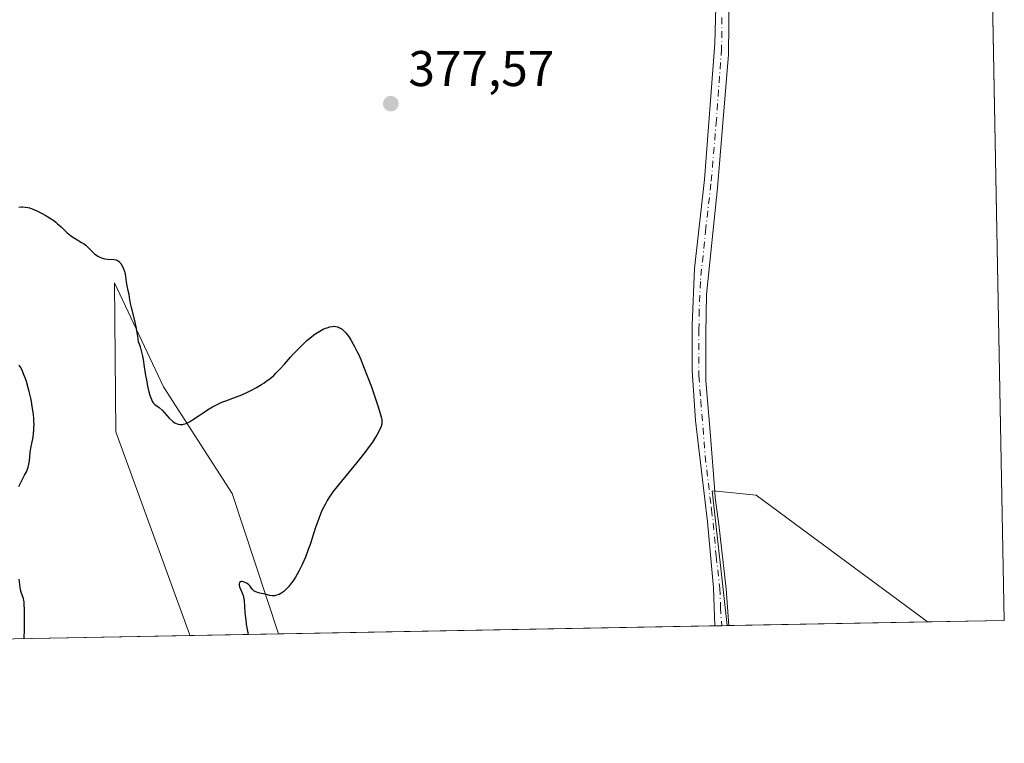
# Model space of a CAD drawing. Units: metres. Extents: x 628980 to 632478, y 4671784 to 4674135.
# Drawn here: x 632266 to 632463, y 4671824 to 4671968 of the extents above; entities that cross this region are included whole.
import ezdxf

# ---------------------------------------------------------------- set-up
doc = ezdxf.new("R2010")
doc.units = ezdxf.units.M
doc.header["$MEASUREMENT"] = 0
doc.linetypes.add('DGN Style 4', pattern=[2.6384748266838614, 1.318413404963828, -0.6592067024819142, 0.001648016756204785, -0.6592067024819142])
for name, color, linetype, lineweight in [('Comarca CxS', 21, 'Continuous', 0), ('Comunidad Autónoma CxS', 142, 'Continuous', 0), ('Cultivos herbáceos CxS', 92, 'Continuous', 0), ('Curva de nivel maestra', 30, 'Continuous', 30), ('Espacio natural protegido CxS', 121, 'Continuous', 0), ('Municipio CxS', 4, 'Continuous', 0), ('Pastizal CxS', 92, 'Continuous', 0), ('Pista no pavimentada Cxs', 111, 'Continuous', 0), ('Pista no pavimentada eje', 91, 'DGN Style 4', 0), ('Provincia CxS', 1, 'Continuous', 0), ('Punto de cota en terreno', 7, 'Continuous', 0), ('Rótulo de punto de cota en terreno', 7, 'Continuous', 0)]:
    doc.layers.add(name, color=color, linetype=linetype, lineweight=lineweight)
doc.styles.add('Style-Arial', font='txt')

# ---------------------------------------------------------------- blocks, each defined once
blk = doc.blocks.new('*U7')
at = {"layer": 'Pastizal CxS', "color": 92, "linetype": 'Continuous', "lineweight": 0}
blk.add_polyline3d([(632318.2068999996, 4671845.6293, 375.422000000006), (632300.4480999997, 4671845.299900001, 371.678899999999), (632300.4039000003, 4671845.5801, 371.6692000000039), (632285.6810999997, 4671886.068499999, 373.1187999999966), (632285.3998999996, 4671915.806500001, 374.9174999999959), (632295.2109000003, 4671895.0559, 375.8678999999975), (632308.9293000001, 4671873.699100001, 373.1827999999951)], close=True, dxfattribs=at)
blk = doc.blocks.new('5PATER')
at = {"layer": 'Punto de cota en terreno', "linetype": 'Continuous', "lineweight": 0}
h = blk.add_hatch(color=51, dxfattribs=at)
edge = h.paths.add_edge_path()
edge.add_ellipse((0, 0), major_axis=(-0.1095731443231308, -0.1110710700762829), ratio=0.9994222409660322, start_angle=0, end_angle=360)

msp = doc.modelspace()

# ---------------------------------------------------------------- linework, layer by layer
at = {"layer": 'Comarca CxS', "color": 21, "linetype": 'Continuous', "lineweight": 0, "flags": 128}
msp.add_lwpolyline([(632053.7560000004, 4672567.745999999), (632070.4370000004, 4672554.944), (632082.7669999995, 4672544.865000002), (632094.4800000006, 4672533.632999999), (632109.9009999998, 4672520.430000001), (632125.4519999988, 4672506.977), (632147.9680000008, 4672486.022), (632166.8769999995, 4672468.688), (632189.3799999995, 4672448.494999999), (632210.6079999995, 4672428.788000001), (632231.0480000003, 4672410.844000001), (632252.521, 4672391.649000001), (632266.5459999996, 4672378.551999999), (632272.463, 4672371.766000001), (632456.1469999999, 4672206.789999999), (632456.5350170932, 4672206.454919793), (632463.2700009809, 4671848.31998329), (632178.9774000002, 4671843.046899999), (631139.4826000006, 4671823.766200001)], dxfattribs=at)
at = {"layer": 'Comunidad Autónoma CxS', "color": 142, "linetype": 'Continuous', "lineweight": 0, "flags": 128}
msp.add_lwpolyline([(632053.7560000004, 4672567.745999999), (632070.4370000004, 4672554.944), (632082.7669999995, 4672544.865000002), (632094.4800000006, 4672533.632999999), (632109.9009999998, 4672520.430000001), (632125.4519999988, 4672506.977), (632147.9680000008, 4672486.022), (632166.8769999995, 4672468.688), (632189.3799999995, 4672448.494999999), (632210.6079999995, 4672428.788000001), (632231.0480000003, 4672410.844000001), (632252.521, 4672391.649000001), (632266.5459999996, 4672378.551999999), (632272.463, 4672371.766000001), (632456.1469999999, 4672206.789999999), (632456.5350170932, 4672206.454919793), (632463.2700009809, 4671848.31998329), (632178.9774000002, 4671843.046899999), (631139.4826000006, 4671823.766200001)], dxfattribs=at)
at = {"layer": 'Cultivos herbáceos CxS', "color": 92, "linetype": 'Continuous', "lineweight": 0, "extrusion": (0.0001210521958840675, -0.006436959063238942, 0.9999792752374342), "elevation": -29618.36344310174, "flags": 128}
msp.add_lwpolyline([(632453.0216354424, 4672296.723913464), (632463.2196580662, 4671754.454579035)], dxfattribs=at)
at = {"layer": 'Cultivos herbáceos CxS', "color": 92, "linetype": 'Continuous', "lineweight": 0, "extrusion": (-0.01730698203873139, -0.0003210172106051495, 0.9998501714360316), "elevation": -12067.89694908532, "flags": 128}
msp.add_lwpolyline([(-4659315.688406636, 718835.9405836145), (-4659315.688406637, 718748.7191174557)], dxfattribs=at)
at = {"layer": 'Cultivos herbáceos CxS', "color": 92, "linetype": 'Continuous', "lineweight": 0, "extrusion": (-0.01347025837492399, -0.0002503161781718647, 0.9999092406219297), "elevation": -9311.205496258608, "flags": 128}
msp.add_lwpolyline([(632354.5106869935, 4671845.088419307), (632353.1006589757, 4671845.062219306)], dxfattribs=at)
at = {"layer": 'Cultivos herbáceos CxS', "color": 92, "linetype": 'Continuous', "lineweight": 0, "extrusion": (-0.007986451611634261, -0.0001486340219026491, 0.9999680967403825), "elevation": -5368.143063562046, "flags": 128}
msp.add_lwpolyline([(632390.715680031, 4671846.546316693), (632389.6517460769, 4671846.526516694)], dxfattribs=at)
at = {"layer": 'Cultivos herbáceos CxS', "color": 92, "linetype": 'Continuous', "lineweight": 0, "extrusion": (0.001733007806122969, 3.204637760917531e-05, 0.9999984978273586), "elevation": 1622.642298508749, "flags": 128}
msp.add_lwpolyline([(632406.6171660348, 4671847.249399118), (632406.271065515, 4671847.242999117)], dxfattribs=at)
at = {"layer": 'Cultivos herbáceos CxS', "color": 92, "linetype": 'Continuous', "lineweight": 0, "extrusion": (-0.01499525814310608, -0.0002781033411989968, 0.9998875261206899), "elevation": -10405.46455365248, "flags": 128}
msp.add_lwpolyline([(632382.4733077274, 4671845.322169234), (632342.7677403528, 4671844.585869205)], dxfattribs=at)
at = {"layer": 'Cultivos herbáceos CxS', "color": 92, "linetype": 'Continuous', "lineweight": 0, "extrusion": (-0.001654281070065444, -3.068473239950254e-05, 0.9999986312053575), "elevation": -812.047247412023, "flags": 128}
msp.add_lwpolyline([(632463.0292083629, 4671848.297281943), (632447.6803873465, 4671848.012581943)], dxfattribs=at)
at = {"layer": 'Cultivos herbáceos CxS', "color": 92, "linetype": 'Continuous', "lineweight": 0, "extrusion": (0.08003661383670772, 0.001484549115944881, 0.9967908188579369), "elevation": 57913.2567183864, "flags": 128}
msp.add_lwpolyline([(4659315.722551349, -716495.3274284706), (4659315.722551349, -716442.4269929427)], dxfattribs=at)
at = {"layer": 'Cultivos herbáceos CxS', "color": 92, "linetype": 'Continuous', "lineweight": 0}
for points in [[(632451.3929000003, 4672479.8869, 383.4294999999984), (632463.2699999996, 4671848.32, 377.579700000002), (632447.9211999997, 4671848.035300001, 377.5543000000035), (632446.8245000001, 4671848.831499999, 377.5078999999969), (632413.6957, 4671873.392100001, 377.5457000000025), (632405.7317000005, 4671874.1611, 377.587400000004), (632404.8487, 4671874.246300001, 377.6108999999997), (632407.8740999997, 4671847.292500001, 376.9593000000023), (632318.2068999996, 4671845.6293, 375.422000000006), (632308.9293000001, 4671873.699100001, 373.1827999999951), (632295.2109000003, 4671895.0559, 375.8678999999975), (632285.3998999996, 4671915.806500001, 374.9174999999959), (632285.6810999997, 4671886.068499999, 373.1187999999966), (632300.4039000003, 4671845.5801, 371.6692000000039), (632300.4480999997, 4671845.299900001, 371.678899999999), (632247.7265, 4671844.322000001, 375.9135999999999)], [(632318.2067999998, 4671845.6294, 375.422000000006), (632308.9293000001, 4671873.699100001, 373.1827999999951), (632295.2109000003, 4671895.0559, 375.8678999999975), (632285.3998999996, 4671915.806500001, 374.9174999999959), (632285.6810999997, 4671886.068499999, 373.1187999999966), (632300.4039000003, 4671845.5801, 371.6692000000039), (632300.4480999997, 4671845.300100001, 371.678899999999)], [(632447.9210000001, 4671848.035399999, 377.5543000000035), (632446.8245000001, 4671848.831499999, 377.5078999999969), (632413.6957, 4671873.392100001, 377.5457000000025), (632405.7317000005, 4671874.1611, 377.587400000004), (632404.8487, 4671874.246300001, 377.6108999999997), (632407.8740999997, 4671847.2926, 376.9593000000023)], [(632447.9210000001, 4671848.035399999, 377.5543000000035), (632446.8245000001, 4671848.831499999, 377.5078999999969), (632413.6957, 4671873.392100001, 377.5457000000025), (632405.7317000005, 4671874.1611, 377.587400000004), (632404.8487, 4671874.246300001, 377.6108999999997), (632407.8740999997, 4671847.2926, 376.9593000000023)]]:
    msp.add_polyline3d(points, dxfattribs=at)
msp.add_polyline3d([(632447.9211999997, 4671848.035300001, 377.5543000000035), (632407.8740999997, 4671847.292500001, 376.9593000000023), (632404.8487, 4671874.246300001, 377.6108999999997), (632405.7317000005, 4671874.1611, 377.587400000004), (632413.6957, 4671873.392100001, 377.5457000000025), (632446.8245000001, 4671848.831499999, 377.5078999999969)], close=True, dxfattribs=at)
at = {"layer": 'Curva de nivel maestra', "color": 30, "linetype": 'Continuous', "lineweight": 30, "elevation": 375, "flags": 128}
for points in [[(632266.2999999998, 4671930.970100001), (632266.7599999999, 4671931.030099999), (632267.0300000003, 4671931.030099999), (632267.5499999998, 4671930.9801), (632268.0999999996, 4671930.880100001), (632268.4199999999, 4671930.790100001), (632268.9500000002, 4671930.610099999), (632269.9199999999, 4671930.210100001), (632270.9800000006, 4671929.6801), (632271.5499999998, 4671929.360099999), (632272.4199999999, 4671928.8301), (632273.2699999996, 4671928.2601), (632273.6699999999, 4671927.950099999), (632274.04, 4671927.6501), (632274.7300000006, 4671927.020099999), (632275.9800000006, 4671925.8301), (632276.5999999996, 4671925.3101), (632276.9100000003, 4671925.0801), (632277.5700000003, 4671924.6601), (632278.8499999996, 4671923.920100001), (632279.4299999997, 4671923.540100001), (632279.6900000004, 4671923.340100001), (632280.1699999999, 4671922.9101), (632281.0300000003, 4671922.040100001), (632281.4400000004, 4671921.6501), (632281.6500000004, 4671921.4801), (632282.0800000001, 4671921.1801), (632282.5199999996, 4671920.950099999), (632282.8200000003, 4671920.8301), (632283.0199999996, 4671920.7601), (632283.4199999999, 4671920.6501), (632284.0800000001, 4671920.5601), (632285.2699999996, 4671920.5001), (632285.6900000004, 4671920.440099999), (632285.8799999999, 4671920.380100001), (632286.1500000004, 4671920.2501), (632286.4000000004, 4671920.040100001), (632286.5199999996, 4671919.9001), (632286.6900000004, 4671919.6801), (632287.0199999996, 4671919.120100001), (632287.2400000002, 4671918.640100001), (632287.4299999997, 4671918.120100001), (632287.5, 4671917.850099999), (632287.5599999997, 4671917.590100001), (632287.6500000004, 4671917.0601), (632287.7699999996, 4671916.020099999), (632287.8399999999, 4671915.540100001), (632287.9699999997, 4671914.860099999), (632288.1799999997, 4671914.0101), (632288.2699999996, 4671913.5801), (632288.3799999999, 4671912.890100001), (632288.5800000001, 4671911.6801), (632288.7599999999, 4671910.860099999), (632289.3300000001, 4671908.5601), (632289.6699999999, 4671907.0101), (632290, 4671905.1501), (632290.1600000003, 4671904.090100001), (632290.4100000003, 4671903.4301), (632290.5499999998, 4671903.020099999), (632290.7800000003, 4671902.2601), (632291.0199999996, 4671901.190099999), (632291.1399999997, 4671900.4901), (632291.3499999996, 4671899.020099999), (632291.6200000001, 4671897.3301), (632291.79, 4671896.450099999), (632292.04, 4671895.1801), (632292.2999999998, 4671894.040100001), (632292.4299999997, 4671893.5601), (632292.5499999998, 4671893.140100001), (632292.79, 4671892.5001), (632293.0099999999, 4671892.0601), (632293.1600000003, 4671891.840100001), (632293.2599999999, 4671891.720100001), (632293.4800000006, 4671891.530099999), (632294.3399999999, 4671890.870100001), (632294.9199999999, 4671890.340100001), (632296.3799999999, 4671888.7501), (632296.9199999999, 4671888.2501), (632297.1799999997, 4671888.040100001), (632297.4500000002, 4671887.860099999), (632297.6200000001, 4671887.7601), (632297.9699999997, 4671887.610099999), (632298.1399999997, 4671887.550100001), (632298.4900000002, 4671887.4901), (632298.8399999999, 4671887.4801), (632299.0800000001, 4671887.5101), (632299.2400000002, 4671887.540100001), (632299.5700000003, 4671887.640100001), (632299.8499999996, 4671887.7501), (632300.4299999997, 4671888.0601), (632301.04, 4671888.440099999), (632302.3200000003, 4671889.3301), (632303.3200000003, 4671890.0001), (632303.9900000002, 4671890.4101), (632305.04, 4671891.030099999), (632305.25, 4671891.1501), (632306.3399999999, 4671891.710100001), (632306.8600000005, 4671891.950099999), (632307.6600000003, 4671892.2601), (632309.6100000005, 4671892.940099999), (632310.8399999999, 4671893.440099999), (632312.1200000001, 4671894.020099999), (632312.79, 4671894.350099999), (632313.7999999998, 4671894.9001), (632314.79, 4671895.4801), (632315.25, 4671895.780099999), (632315.6900000004, 4671896.090100001), (632316.5099999999, 4671896.710100001), (632317.2400000002, 4671897.3301), (632317.6900000004, 4671897.7501), (632318.5199999996, 4671898.600099999), (632319.3700000001, 4671899.5601), (632320.5700000003, 4671900.940099999), (632321.1500000004, 4671901.590100001), (632321.2699999996, 4671901.720100001), (632322.3700000001, 4671902.840100001), (632322.9699999997, 4671903.420100001), (632323.8899999997, 4671904.270099999), (632324.79, 4671905.040100001), (632325.2300000006, 4671905.380100001), (632325.6500000004, 4671905.6801), (632326.4299999997, 4671906.190099999), (632327.1500000004, 4671906.5601), (632327.6100000005, 4671906.7601), (632327.9000000004, 4671906.860099999), (632328.4600000001, 4671907.020099999), (632329.0099999999, 4671907.110099999), (632329.2800000003, 4671907.130100001), (632329.6799999997, 4671907.100099999), (632330.0800000001, 4671907.0001), (632330.2800000003, 4671906.920100001), (632330.7000000002, 4671906.690099999), (632330.9100000003, 4671906.540100001), (632331.2400000002, 4671906.2601), (632331.6399999997, 4671905.840100001), (632331.8399999999, 4671905.590100001), (632332.1600000003, 4671905.170100001), (632332.6500000004, 4671904.4301), (632333.1500000004, 4671903.5701), (632333.4199999999, 4671903.0801), (632333.9500000002, 4671902.0101), (632334.2300000006, 4671901.4301), (632334.6399999997, 4671900.4801), (632335.0700000003, 4671899.460100001), (632335.9400000004, 4671897.2601), (632336.7599999999, 4671895.030099999), (632337.2599999999, 4671893.610099999), (632338.0700000003, 4671891.210100001), (632338.5999999996, 4671889.470100001), (632338.7800000003, 4671888.790100001), (632338.8300000001, 4671888.4801), (632338.8600000005, 4671888.040100001), (632338.8399999999, 4671887.6501), (632338.7999999998, 4671887.450099999), (632338.6900000004, 4671887.090100001), (632338.3799999999, 4671886.380100001), (632337.9100000003, 4671885.5001), (632337.5899999999, 4671884.960100001), (632336.9600000001, 4671883.9901), (632336.1399999997, 4671882.8301), (632335.6500000004, 4671882.170100001), (632333.8700000001, 4671879.9101), (632330.2100000001, 4671875.420100001), (632329.0899999999, 4671874.0101), (632328.6699999999, 4671873.4301), (632328.1500000004, 4671872.6601), (632327.9199999999, 4671872.290100001), (632327.5099999999, 4671871.540100001), (632326.9600000001, 4671870.420100001), (632326.6900000004, 4671869.780099999), (632326.2699999996, 4671868.7301), (632325.6200000001, 4671866.9001), (632324.5, 4671863.5101), (632324.1500000004, 4671862.4801), (632323.5800000001, 4671860.970100001), (632323.2800000003, 4671860.2301), (632322.9600000001, 4671859.520099999), (632322.29, 4671858.190099999), (632321.5999999996, 4671856.9901), (632321.1299999999, 4671856.280099999), (632320.8300000001, 4671855.840100001), (632320.2199999997, 4671855.0801), (632319.9000000004, 4671854.720100001), (632319.6900000004, 4671854.5001), (632319.2699999996, 4671854.130100001), (632319.0700000003, 4671853.9801), (632318.6900000004, 4671853.720100001), (632318.3200000003, 4671853.520099999), (632318.0800000001, 4671853.4301), (632317.6299999999, 4671853.300100001), (632317.3899999997, 4671853.270099999), (632316.9199999999, 4671853.270099999), (632316.4699999997, 4671853.340100001), (632315.5199999996, 4671853.5701), (632314.4900000002, 4671853.800100001), (632313.9900000002, 4671853.9301), (632313.5499999998, 4671854.100099999), (632313.3600000005, 4671854.200099999), (632313.2000000002, 4671854.3201), (632312.9400000004, 4671854.5801), (632312.5099999999, 4671855.170100001), (632312.2599999999, 4671855.460100001), (632311.9299999997, 4671855.710100001), (632311.6900000004, 4671855.860099999), (632311.3600000005, 4671856.0101), (632311.2000000002, 4671856.0601), (632310.8700000001, 4671856.120100001), (632310.7300000006, 4671856.110099999), (632310.6100000005, 4671856.0701), (632310.4400000004, 4671855.920100001), (632310.3600000005, 4671855.6801), (632310.3499999996, 4671855.4901), (632310.3600000005, 4671855.350099999), (632310.4299999997, 4671855.040100001), (632310.6500000004, 4671854.470100001), (632311.0300000003, 4671853.620100001), (632311.1799999997, 4671853.140100001), (632311.2300000006, 4671852.890100001), (632311.3099999997, 4671852.3301), (632311.4900000002, 4671849.9101), (632311.6500000004, 4671848.360099999), (632311.75, 4671847.5701), (632311.9199999999, 4671846.5001), (632312.1615000004, 4671845.5174)], [(632266.29, 4671875.100099999), (632266.5599999997, 4671875.670100001), (632267.0700000003, 4671876.710100001), (632267.4199999999, 4671877.340100001), (632267.8099999997, 4671878.0601), (632267.9699999997, 4671878.4001), (632268.1699999999, 4671878.940099999), (632268.25, 4671879.2401), (632268.3200000003, 4671879.5601), (632268.4199999999, 4671880.270099999), (632268.5999999996, 4671881.9001), (632268.7199999997, 4671882.770099999), (632268.8899999997, 4671883.6801), (632269.1399999997, 4671884.960100001), (632269.2400000002, 4671885.670100001), (632269.3099999997, 4671886.420100001), (632269.3300000001, 4671886.8301), (632269.3399999999, 4671887.460100001), (632269.3300000001, 4671888.140100001), (632269.2999999998, 4671888.610099999), (632269.2000000002, 4671889.5801), (632268.9900000002, 4671891.100099999), (632268.8099999997, 4671892.130100001), (632268.6699999999, 4671892.800100001), (632268.3700000001, 4671894.100099999), (632268.1900000004, 4671894.800100001), (632267.8200000003, 4671896.0801), (632267.5700000003, 4671896.850099999), (632267.4000000004, 4671897.3201), (632267.0499999998, 4671898.1501), (632266.6799999997, 4671898.890100001), (632266.4900000002, 4671899.1801), (632266.3700000001, 4671899.340100001)], [(632267.3398000002, 4671844.686100001), (632267.4199999999, 4671846.640100001), (632267.4400000004, 4671848.020099999), (632267.4299999997, 4671850.4301), (632267.4000000004, 4671851.5601), (632267.3600000005, 4671852.050100001), (632267.3200000003, 4671852.290100001), (632267.2100000001, 4671852.720100001), (632267.0300000003, 4671853.2301), (632266.7699999996, 4671854.0101), (632266.6600000003, 4671854.440099999), (632266.3600000005, 4671856.5701)]]:
    msp.add_lwpolyline(points, dxfattribs=at)
at = {"layer": 'Espacio natural protegido CxS', "color": 121, "linetype": 'Continuous', "lineweight": 0, "flags": 128}
msp.add_lwpolyline([(632053.7560000004, 4672567.745999999), (632070.4370000004, 4672554.944), (632082.7669999995, 4672544.865000002), (632094.4800000006, 4672533.632999999), (632109.9009999998, 4672520.430000001), (632125.4519999988, 4672506.977), (632147.9680000008, 4672486.022), (632166.8769999995, 4672468.688), (632189.3799999995, 4672448.494999999), (632210.6079999995, 4672428.788000001), (632231.0480000003, 4672410.844000001), (632252.521, 4672391.649000001), (632266.5459999996, 4672378.551999999), (632272.463, 4672371.766000001), (632456.1469999999, 4672206.789999999), (632456.5350170932, 4672206.454919793), (632463.2700009809, 4671848.31998329), (632178.9774000002, 4671843.046899999), (631139.4826000006, 4671823.766200001)], dxfattribs=at)
msp.add_lwpolyline([(632053.7560000004, 4672567.745999999), (632070.4370000004, 4672554.944), (632082.7669999995, 4672544.865000002), (632094.4800000006, 4672533.632999999), (632109.9009999998, 4672520.430000001), (632125.4519999988, 4672506.977), (632147.9680000008, 4672486.022), (632166.8769999995, 4672468.688), (632189.3799999995, 4672448.494999999), (632210.6079999995, 4672428.788000001), (632231.0480000003, 4672410.844000001), (632252.521, 4672391.649000001), (632266.5459999996, 4672378.551999999), (632272.463, 4672371.766000001), (632456.1469999999, 4672206.789999999), (632456.5350170932, 4672206.454919793), (632463.2700009809, 4671848.31998329), (632178.9774000002, 4671843.046899999), (631139.4826000006, 4671823.766200001)], dxfattribs=at)
at = {"layer": 'Municipio CxS', "color": 4, "linetype": 'Continuous', "lineweight": 0, "flags": 128}
msp.add_lwpolyline([(632053.7560000004, 4672567.745999999), (632070.4370000004, 4672554.944), (632082.7669999995, 4672544.865000002), (632094.4800000006, 4672533.632999999), (632109.9009999998, 4672520.430000001), (632125.4519999988, 4672506.977), (632147.9680000008, 4672486.022), (632166.8769999995, 4672468.688), (632189.3799999995, 4672448.494999999), (632210.6079999995, 4672428.788000001), (632231.0480000003, 4672410.844000001), (632252.521, 4672391.649000001), (632266.5459999996, 4672378.551999999), (632272.463, 4672371.766000001), (632456.1469999999, 4672206.789999999), (632456.5350170932, 4672206.454919793), (632463.2700009809, 4671848.31998329), (632178.9774000002, 4671843.046899999), (631139.4826000006, 4671823.766200001)], dxfattribs=at)
at = {"layer": 'Pastizal CxS', "color": 92, "linetype": 'Continuous', "lineweight": 0, "extrusion": (-0.206174629410601, -0.003823101088888688, 0.9785077445199224), "elevation": -147861.5567345993, "flags": 128}
msp.add_lwpolyline([(-4659319.567574531, 703453.0310255808), (-4659319.567574532, 703434.8791479426)], dxfattribs=at)
at = {"layer": 'Pastizal CxS', "color": 92, "linetype": 'Continuous', "lineweight": 0}
msp.add_polyline3d([(632318.2067999998, 4671845.6294, 375.422000000006), (632308.9293000001, 4671873.699100001, 373.1827999999951), (632295.2109000003, 4671895.0559, 375.8678999999975), (632285.3998999996, 4671915.806500001, 374.9174999999959), (632285.6810999997, 4671886.068499999, 373.1187999999966), (632300.4039000003, 4671845.5801, 371.6692000000039), (632300.4480999997, 4671845.300100001, 371.678899999999)], dxfattribs=at)
at = {"layer": 'Pista no pavimentada Cxs', "color": 111, "linetype": 'Continuous', "lineweight": 0, "extrusion": (-0.008011434405609915, -0.0001491543361388284, 0.9999678968205673), "elevation": -5386.369557139616, "flags": 128}
msp.add_lwpolyline([(632390.9448566205, 4671846.547666947), (632388.1248660589, 4671846.495166946)], dxfattribs=at)
at = {"layer": 'Pista no pavimentada Cxs', "color": 111, "linetype": 'Continuous', "lineweight": 0}
for points in [[(632408.2701000003, 4671974.030099999, 380.1137000000017), (632408.1201, 4671961.450099999, 379.7228000000032), (632405.9200999998, 4671934.800100001, 379.0360999999975), (632403.7200999996, 4671913.470100001, 378.5565000000061), (632403.6201, 4671905.630100001, 378.4339000000036), (632403.6201, 4671896.2301, 378.2335000000021), (632404.5601000005, 4671885.2501, 378.0378000000055), (632405.4101, 4671874.050100001, 377.5185999999958), (632405.5000999998, 4671872.920100001, 377.4507000000012), (632406.2301000003, 4671867.4801, 377.2207000000053), (632407.7001, 4671854.620100001, 377.0748000000021), (632408.2200999996, 4671847.2993, 376.9658000000054), (632405.4002, 4671847.2466, 376.9431999999942), (632405.4001000002, 4671847.2501, 376.9431999999942), (632405.1300999997, 4671854.880100001, 377.0761999999959), (632403.9401000004, 4671868.0601, 377.3300000000018), (632401.5701000001, 4671888.3201, 378.0461000000068), (632400.8501000004, 4671898.290100001, 378.1907999999967), (632400.8501000004, 4671907.370100001, 378.3522999999986), (632401.3201000001, 4671918.690099999, 378.5534999999945), (632403.3601000002, 4671936.460100001, 378.9138999999996), (632405.4101, 4671963.690099999, 379.6554999999935), (632405.7001, 4671973.630100001, 379.976999999999)], [(632405.4002, 4671847.2466, 376.9431999999942), (632405.4001000002, 4671847.2501, 376.9431999999942), (632405.1300999997, 4671854.880100001, 377.0761999999959), (632403.9401000004, 4671868.0601, 377.3300000000018), (632401.5701000001, 4671888.3201, 378.0461000000068), (632400.8501000004, 4671898.290100001, 378.1907999999967), (632400.8501000004, 4671907.370100001, 378.3522999999986), (632401.3201000001, 4671918.690099999, 378.5534999999945), (632403.3601000002, 4671936.460100001, 378.9138999999996), (632405.4101, 4671963.690099999, 379.6554999999935), (632405.7001, 4671973.630100001, 379.976999999999)], [(632408.2701000003, 4671974.030099999, 380.1137000000017), (632408.1201, 4671961.450099999, 379.7228000000032), (632405.9200999998, 4671934.800100001, 379.0360999999975), (632403.7200999996, 4671913.470100001, 378.5565000000061), (632403.6201, 4671905.630100001, 378.4339000000036), (632403.6201, 4671896.2301, 378.2335000000021), (632404.5601000005, 4671885.2501, 378.0378000000055), (632405.4101, 4671874.050100001, 377.5185999999958), (632405.5000999998, 4671872.920100001, 377.4507000000012), (632406.2301000003, 4671867.4801, 377.2207000000053), (632407.7001, 4671854.620100001, 377.0748000000021), (632408.2200999996, 4671847.299100001, 376.9658000000054)]]:
    msp.add_polyline3d(points, dxfattribs=at)
at = {"layer": 'Pista no pavimentada eje', "color": 91, "linetype": 'DGN Style 4', "lineweight": 0}
msp.add_polyline3d([(632406.8400999998, 4671968.860099999, 379.8898000000045), (632406.7651000004, 4671962.5701, 379.6995000000024), (632405.7401000002, 4671948.380100001, 379.2725999999966), (632404.6401000004, 4671935.630100001, 378.9758000000002), (632403.6201, 4671926.745100001, 378.7899000000034), (632402.5201000003, 4671916.0801, 378.5721999999951), (632402.2851, 4671910.420100001, 378.4643999999971), (632402.2351000002, 4671906.5001, 378.4103999999934), (632402.2351000002, 4671897.2601, 378.2167999999947), (632402.5950999996, 4671892.2751, 378.1385000000009), (632403.0651000004, 4671886.7851, 378.0504999999976), (632403.4901000002, 4671881.1851, 377.8782000000065), (632404.6750999996, 4671871.0551, 377.4011000000028), (632404.7200999996, 4671870.4901, 377.3809000000037), (632405.0850999998, 4671867.770099999, 377.2758000000031), (632405.6801000005, 4671861.1801, 377.1738000000041), (632406.4151, 4671854.7501, 377.0792999999976), (632406.5500999996, 4671850.9351, 377.0311999999976), (632406.8101000005, 4671847.2751, 376.9726999999984), (632406.8101000005, 4671847.272800001, 376.9725999999937)], dxfattribs=at)
at = {"layer": 'Provincia CxS', "color": 1, "linetype": 'Continuous', "lineweight": 0, "flags": 128}
msp.add_lwpolyline([(632053.7560000004, 4672567.745999999), (632070.4370000004, 4672554.944), (632082.7669999995, 4672544.865000002), (632094.4800000006, 4672533.632999999), (632109.9009999998, 4672520.430000001), (632125.4519999988, 4672506.977), (632147.9680000008, 4672486.022), (632166.8769999995, 4672468.688), (632189.3799999995, 4672448.494999999), (632210.6079999995, 4672428.788000001), (632231.0480000003, 4672410.844000001), (632252.521, 4672391.649000001), (632266.5459999996, 4672378.551999999), (632272.463, 4672371.766000001), (632456.1469999999, 4672206.789999999), (632456.5350170932, 4672206.454919793), (632463.2700009809, 4671848.31998329), (632178.9774000002, 4671843.046899999), (631139.4826000006, 4671823.766200001)], dxfattribs=at)

# ---------------------------------------------------------------- block references
at = {"layer": 'Pastizal CxS', "color": 92, "linetype": 'Continuous', "lineweight": 0}
msp.add_blockref('*U7', (0, 0), dxfattribs=at)
at = {"layer": 'Punto de cota en terreno', "color": 7, "linetype": 'Continuous', "lineweight": 0, "xscale": 10, "yscale": 10, "zscale": 10}
msp.add_blockref('5PATER', (632340.6399999997, 4671951.640000001, 377.570000000007), dxfattribs=at)

# ---------------------------------------------------------------- texts
at = {"layer": 'Rótulo de punto de cota en terreno', "color": 7, "linetype": 'Continuous', "lineweight": 0, "style": 'Style-Arial'}
msp.add_text('377,57', height=7.000000000000002, dxfattribs=at).set_placement((632344.1677999999, 4671955.1678))

doc.saveas('drawing.dxf')
